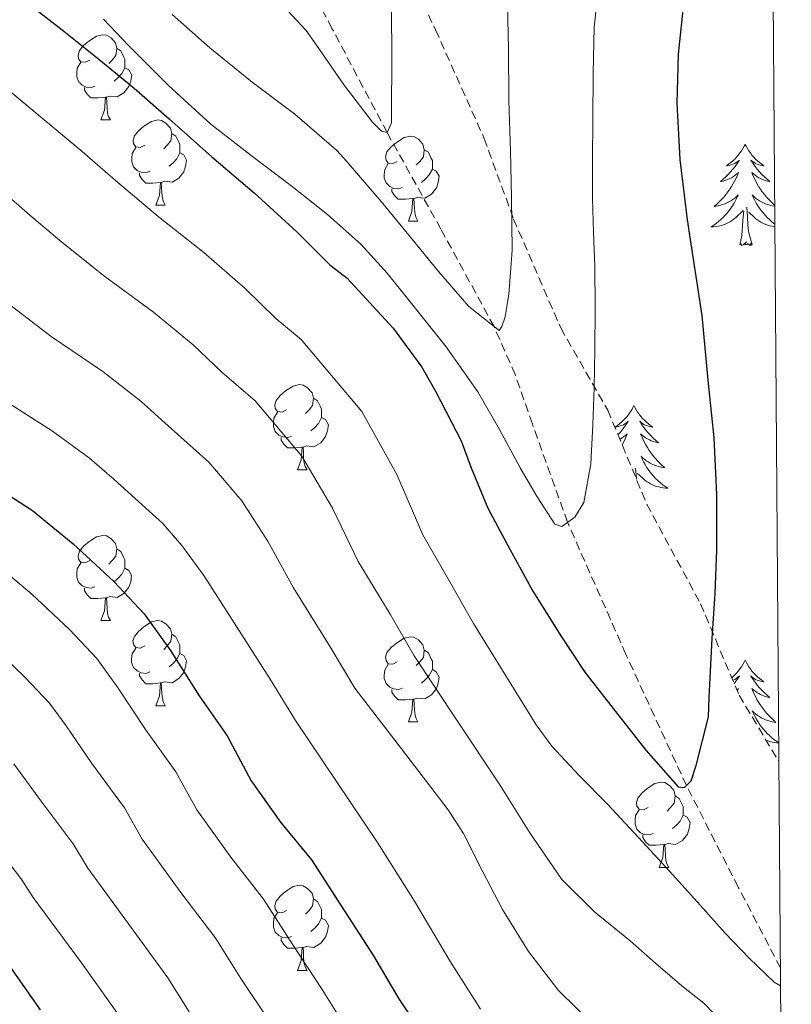
# Model space of a CAD drawing. Units: metres. Extents: x 548629 to 553106, y 4721269 to 4724272.
# Drawn here: x 552846 to 552937, y 4722368 to 4722485 of the extents above; entities that cross this region are included whole.
import ezdxf

# ---------------------------------------------------------------- set-up
doc = ezdxf.new("R2010")
doc.units = ezdxf.units.M
doc.header["$MEASUREMENT"] = 0
doc.linetypes.add('TRAZOSX2', pattern=[1.5, 1, -0.5])
for name, color, linetype, lineweight in [('Level 11', 142, 'TRAZOSX2', 13), ('Level 35', 92, 'TRAZOSX2', 0), ('Level 36', 19, 'Continuous', 40), ('Level 4', 36, 'Continuous', 30), ('Level 5', 36, 'Continuous', 0), ('Level 61', 19, 'Continuous', 0)]:
    doc.layers.add(name, color=color, linetype=linetype, lineweight=lineweight)

msp = doc.modelspace()

# ---------------------------------------------------------------- linework, layer by layer
at = {"layer": 'Level 11', "color": 142, "linetype": 'TRAZOSX2', "lineweight": 13}
msp.add_polyline3d([(552935.95, 4722372.79, 754.53), (552930.97, 4722382.32, 752.56), (552924.87, 4722394.28, 750.01), (552917.73, 4722409.74, 747.59), (552910.85, 4722425.3, 745.01), (552906.7, 4722436.91, 742.52), (552904.67, 4722442.72, 741.24), (552902.18, 4722448.37, 740.01), (552895.91, 4722459.86, 737.49), (552889.57, 4722471.25, 735.01), (552883.08, 4722483.5, 732.48), (552876.59, 4722495.76, 730.01), (552869.73, 4722508.9, 727.45), (552863.04, 4722522.39, 725.01), (552860.95, 4722527.12, 724.28), (552857.96, 4722535.72, 723.3), (552856.41, 4722542.33, 722.66), (552855.68, 4722547.32, 722.15), (552855.41, 4722554.78, 721.25), (552856.23, 4722562.1, 720.01), (552857.77, 4722570.06, 718.4), (552859.32, 4722578, 716.8)], dxfattribs=at)
at = {"layer": 'Level 35', "color": 92, "linetype": 'TRAZOSX2', "lineweight": 0}
msp.add_polyline3d([(552866.99, 4722594.81, 720.33), (552865.2, 4722576.37, 725.48), (552865.8, 4722562.88, 727.82), (552869.88, 4722545.46, 731.26), (552874.52, 4722530.32, 733.66), (552878.08, 4722518.2, 735.67), (552883.56, 4722505.91, 737.8), (552889.93, 4722494.6, 740.71), (552895.29, 4722483.33, 741.98), (552901.02, 4722470.53, 744.15), (552904.49, 4722461.03, 746.62), (552910.04, 4722448.2, 749.69), (552915.58, 4722438.53, 753.08), (552920.19, 4722427.44, 755.1), (552926.52, 4722415.7, 756.57), (552931.07, 4722404.93, 759.13), (552935.76, 4722397.12, 760.67)], dxfattribs=at)
at = {"layer": 'Level 36', "color": 92, "linetype": 'Continuous', "lineweight": 0}
for points in [[(552854.53, 4722479.77, 0.01), (552854, 4722479.51, 0.01), (552853.47, 4722479.56, 0.01), (552853.21, 4722479.93, 0.01), (552853.15, 4722480.36, 0.01), (552853.31, 4722480.88, 0.01), (552853.79, 4722481.47, 0.01), (552854.43, 4722482, 0.01), (552855.33, 4722482.59, 0.01), (552856.07, 4722482.75, 0.01), (552856.5, 4722482.69, 0.01), (552857.03, 4722482.38, 0.01), (552857.56, 4722481.79, 0.01), (552857.72, 4722481.15, 0.01), (552857.61, 4722480.3, 0.01), (552857.18, 4722479.77, 0.01), (552856.76, 4722479.35, 0.01)], [(552857.72, 4722481.15, 0.01), (552858.19, 4722480.84, 0.01), (552858.51, 4722480.2, 0.01), (552858.67, 4722479.88, 0.01), (552858.67, 4722479.3, 0.01), (552858.67, 4722478.87, 0.01), (552858.3, 4722478.18, 0.01), (552857.88, 4722477.7, 0.01), (552857.4, 4722477.28, 0.01)], [(552855.12, 4722476.69, 0.01), (552854.69, 4722476.53, 0.01), (552854.11, 4722476.59, 0.01), (552853.63, 4722476.8, 0.01), (552853.21, 4722477.23, 0.01), (552852.99, 4722477.81, 0.01), (552852.99, 4722478.23, 0.01), (552853.05, 4722478.82, 0.01), (552853.47, 4722479.51, 0.01)], [(552858.67, 4722478.87, 0.01), (552859.12, 4722478.62, 0.01), (552859.47, 4722478.01, 0.01), (552859.36, 4722477.28, 0.01), (552859.15, 4722476.64, 0.01), (552858.56, 4722475.9, 0.01), (552857.77, 4722475.42, 0.01), (552856.92, 4722475.53, 0.01), (552856.49, 4722475.4, 0.01)], [(552856.38, 4722475.4, 0.01), (552855.49, 4722475.31, 0.01), (552854.64, 4722475.31, 0.01), (552854.22, 4722475.74, 0.01), (552853.9, 4722476.22, 0.01), (552853.9, 4722476.53, 0.01)], [(552855.83, 4722472.71, 0.01), (552856.27, 4722473.87, 0.01), (552856.38, 4722475.4, 0.01), (552856.49, 4722475.4, 0.01), (552856.52, 4722474.81, 0.01), (552856.56, 4722474.13, 0.01), (552856.63, 4722473.51, 0.01), (552856.74, 4722473.11, 0.01), (552856.96, 4722472.71, 0.01)], [(552855.83, 4722472.71, 0.01), (552856.96, 4722472.71, 0.01)], [(552861.01, 4722469.74, 0.01), (552860.48, 4722469.47, 0.01), (552859.95, 4722469.53, 0.01), (552859.68, 4722469.9, 0.01), (552859.63, 4722470.32, 0.01), (552859.79, 4722470.84, 0.01), (552860.27, 4722471.44, 0.01), (552860.9, 4722471.97, 0.01), (552861.8, 4722472.55, 0.01), (552862.55, 4722472.71, 0.01), (552862.97, 4722472.66, 0.01), (552863.5, 4722472.34, 0.01), (552864.03, 4722471.76, 0.01), (552864.19, 4722471.12, 0.01), (552864.08, 4722470.27, 0.01), (552863.66, 4722469.74, 0.01), (552863.24, 4722469.31, 0.01)], [(552864.19, 4722471.12, 0.01), (552864.67, 4722470.8, 0.01), (552864.98, 4722470.16, 0.01), (552865.14, 4722469.84, 0.01), (552865.14, 4722469.26, 0.01), (552865.14, 4722468.84, 0.01), (552864.77, 4722468.15, 0.01), (552864.35, 4722467.67, 0.01), (552863.87, 4722467.25, 0.01)], [(552890.78, 4722467.83, 0.01), (552890.25, 4722467.57, 0.01), (552889.72, 4722467.62, 0.01), (552889.45, 4722467.99, 0.01), (552889.4, 4722468.42, 0.01), (552889.56, 4722468.94, 0.01), (552890.04, 4722469.53, 0.01), (552890.67, 4722470.06, 0.01), (552891.57, 4722470.65, 0.01), (552892.32, 4722470.81, 0.01), (552892.74, 4722470.75, 0.01), (552893.27, 4722470.44, 0.01), (552893.8, 4722469.85, 0.01), (552893.96, 4722469.21, 0.01), (552893.85, 4722468.36, 0.01), (552893.43, 4722467.83, 0.01), (552893.01, 4722467.41, 0.01)], [(552861.59, 4722466.66, 0.01), (552861.17, 4722466.5, 0.01), (552860.58, 4722466.56, 0.01), (552860.11, 4722466.77, 0.01), (552859.68, 4722467.19, 0.01), (552859.47, 4722467.78, 0.01), (552859.47, 4722468.2, 0.01), (552859.52, 4722468.78, 0.01), (552859.95, 4722469.47, 0.01)], [(552893.96, 4722469.21, 0.01), (552894.44, 4722468.9, 0.01), (552894.75, 4722468.26, 0.01), (552894.91, 4722467.94, 0.01), (552894.91, 4722467.36, 0.01), (552894.91, 4722466.93, 0.01), (552894.54, 4722466.24, 0.01), (552894.12, 4722465.76, 0.01), (552893.64, 4722465.34, 0.01)], [(552931.78, 4722469.84, 0.01), (552931.67, 4722469.62, 0.01), (552931.52, 4722469.34, 0.01), (552931.35, 4722469.08, 0.01), (552931.17, 4722468.82, 0.01), (552930.97, 4722468.57, 0.01), (552930.77, 4722468.33, 0.01), (552930.55, 4722468.11, 0.01), (552930.32, 4722467.89, 0.01), (552930.08, 4722467.69, 0.01), (552929.83, 4722467.5, 0.01), (552929.57, 4722467.32, 0.01), (552929.76, 4722467.34, 0.01), (552929.97, 4722467.38, 0.01), (552930.17, 4722467.44, 0.01), (552930.36, 4722467.5, 0.01), (552930.55, 4722467.59, 0.01), (552930.73, 4722467.69, 0.01), (552930.91, 4722467.8, 0.01), (552931.11, 4722467.99, 0.01), (552931.07, 4722467.93, 0.01), (552930.84, 4722467.58, 0.01), (552930.6, 4722467.24, 0.01), (552930.34, 4722466.92, 0.01), (552930.07, 4722466.6, 0.01), (552929.79, 4722466.3, 0.01), (552929.5, 4722466, 0.01), (552929.2, 4722465.72, 0.01), (552928.88, 4722465.45, 0.01), (552929.01, 4722465.47, 0.01), (552929.26, 4722465.53, 0.01), (552929.5, 4722465.6, 0.01), (552929.73, 4722465.69, 0.01), (552929.96, 4722465.8, 0.01), (552930.19, 4722465.91, 0.01), (552930.4, 4722466.04, 0.01), (552930.61, 4722466.19, 0.01), (552930.81, 4722466.35, 0.01), (552930.99, 4722466.52, 0.01), (552930.91, 4722466.29, 0.01), (552930.75, 4722465.93, 0.01), (552930.58, 4722465.58, 0.01), (552930.39, 4722465.23, 0.01), (552930.19, 4722464.89, 0.01), (552929.98, 4722464.56, 0.01), (552929.76, 4722464.24, 0.01), (552929.52, 4722463.93, 0.01), (552929.26, 4722463.62, 0.01), (552929, 4722463.33, 0.01), (552928.73, 4722463.05, 0.01), (552928.44, 4722462.78, 0.01), (552928.14, 4722462.52, 0.01), (552928.34, 4722462.55, 0.01), (552928.6, 4722462.6, 0.01), (552928.87, 4722462.66, 0.01), (552929.13, 4722462.74, 0.01), (552929.38, 4722462.83, 0.01), (552929.63, 4722462.94, 0.01), (552929.87, 4722463.06, 0.01), (552930.1, 4722463.2, 0.01), (552930.33, 4722463.35, 0.01), (552930.55, 4722463.51, 0.01), (552930.75, 4722463.69, 0.01), (552930.95, 4722463.88, 0.01), (552930.81, 4722463.55, 0.01)], [(552931.78, 4722469.84, 0.01), (552931.89, 4722469.62, 0.01), (552932.05, 4722469.34, 0.01), (552932.22, 4722469.08, 0.01), (552932.4, 4722468.82, 0.01), (552932.59, 4722468.57, 0.01), (552932.8, 4722468.33, 0.01), (552933.02, 4722468.11, 0.01), (552933.25, 4722467.89, 0.01), (552933.49, 4722467.69, 0.01), (552933.74, 4722467.5, 0.01), (552934, 4722467.32, 0.01), (552933.8, 4722467.34, 0.01), (552933.6, 4722467.38, 0.01), (552933.4, 4722467.44, 0.01), (552933.2, 4722467.5, 0.01), (552933.02, 4722467.59, 0.01), (552932.83, 4722467.69, 0.01), (552932.66, 4722467.8, 0.01), (552932.46, 4722467.99, 0.01), (552932.5, 4722467.93, 0.01), (552932.73, 4722467.58, 0.01), (552932.97, 4722467.24, 0.01), (552933.22, 4722466.92, 0.01), (552933.49, 4722466.6, 0.01), (552933.77, 4722466.3, 0.01), (552934.06, 4722466, 0.01), (552934.37, 4722465.72, 0.01), (552934.68, 4722465.45, 0.01), (552934.56, 4722465.47, 0.01), (552934.31, 4722465.53, 0.01), (552934.07, 4722465.6, 0.01), (552933.83, 4722465.69, 0.01), (552933.6, 4722465.8, 0.01), (552933.38, 4722465.91, 0.01), (552933.16, 4722466.04, 0.01), (552932.96, 4722466.19, 0.01), (552932.76, 4722466.35, 0.01), (552932.57, 4722466.52, 0.01), (552932.66, 4722466.29, 0.01), (552932.82, 4722465.93, 0.01), (552932.99, 4722465.58, 0.01), (552933.17, 4722465.23, 0.01), (552933.37, 4722464.89, 0.01), (552933.58, 4722464.56, 0.01), (552933.81, 4722464.24, 0.01), (552934.05, 4722463.93, 0.01), (552934.3, 4722463.62, 0.01), (552934.56, 4722463.33, 0.01), (552934.84, 4722463.05, 0.01), (552935.13, 4722462.78, 0.01), (552935.26, 4722462.66, 0.01)], [(552865.14, 4722468.84, 0.01), (552865.6, 4722468.59, 0.01), (552865.94, 4722467.97, 0.01), (552865.83, 4722467.25, 0.01), (552865.62, 4722466.61, 0.01), (552865.04, 4722465.87, 0.01), (552864.24, 4722465.39, 0.01), (552863.39, 4722465.49, 0.01), (552862.96, 4722465.36, 0.01)], [(552891.36, 4722464.75, 0.01), (552890.94, 4722464.59, 0.01), (552890.35, 4722464.65, 0.01), (552889.88, 4722464.86, 0.01), (552889.45, 4722465.29, 0.01), (552889.24, 4722465.87, 0.01), (552889.24, 4722466.29, 0.01), (552889.29, 4722466.88, 0.01), (552889.72, 4722467.57, 0.01)], [(552894.91, 4722466.93, 0.01), (552895.37, 4722466.68, 0.01), (552895.71, 4722466.07, 0.01), (552895.6, 4722465.34, 0.01), (552895.39, 4722464.7, 0.01), (552894.81, 4722463.96, 0.01), (552894.01, 4722463.48, 0.01), (552893.16, 4722463.59, 0.01), (552892.73, 4722463.46, 0.01)], [(552862.85, 4722465.36, 0.01), (552861.96, 4722465.28, 0.01), (552861.12, 4722465.28, 0.01), (552860.69, 4722465.71, 0.01), (552860.37, 4722466.18, 0.01), (552860.37, 4722466.5, 0.01)], [(552862.31, 4722462.68, 0.01), (552862.74, 4722463.84, 0.01), (552862.85, 4722465.36, 0.01), (552862.96, 4722465.36, 0.01), (552863, 4722464.78, 0.01), (552863.03, 4722464.09, 0.01), (552863.1, 4722463.48, 0.01), (552863.22, 4722463.08, 0.01), (552863.43, 4722462.68, 0.01)], [(552892.62, 4722463.46, 0.01), (552891.73, 4722463.37, 0.01), (552890.89, 4722463.37, 0.01), (552890.46, 4722463.8, 0.01), (552890.14, 4722464.28, 0.01), (552890.14, 4722464.59, 0.01)], [(552892.08, 4722460.77, 0.01), (552892.51, 4722461.93, 0.01), (552892.62, 4722463.46, 0.01), (552892.73, 4722463.46, 0.01), (552892.77, 4722462.87, 0.01), (552892.8, 4722462.19, 0.01), (552892.87, 4722461.57, 0.01), (552892.99, 4722461.17, 0.01), (552893.2, 4722460.77, 0.01)], [(552930.8063, 4722463.5458, 0.01), (552930.6462, 4722463.2258, 0.01), (552930.4762, 4722462.9159, 0.01), (552930.2961, 4722462.6059, 0.01), (552930.0961, 4722462.3059, 0.01), (552929.886, 4722462.0259, 0.01), (552929.666, 4722461.746, 0.01), (552929.4259, 4722461.476, 0.01), (552929.1859, 4722461.216, 0.01), (552928.9258, 4722460.9761, 0.01), (552928.6558, 4722460.7361, 0.01), (552928.3757, 4722460.5162, 0.01), (552928.0856, 4722460.3062, 0.01), (552927.7956, 4722460.1163, 0.01), (552928.0656, 4722460.1262, 0.01), (552928.3257, 4722460.1562, 0.01), (552928.5857, 4722460.1961, 0.01), (552928.8457, 4722460.2461, 0.01), (552929.1058, 4722460.316, 0.01), (552929.3558, 4722460.406, 0.01), (552929.5959, 4722460.5159, 0.01), (552929.8359, 4722460.6259, 0.01), (552930.0659, 4722460.7558, 0.01), (552930.286, 4722460.9058, 0.01), (552930.496, 4722461.0558, 0.01), (552930.7061, 4722461.2357, 0.01), (552931.5562, 4722462.0256, 0.01)], [(552935.26, 4722462.54, 0.01), (552935.23, 4722462.55, 0.01), (552934.96, 4722462.59, 0.01), (552934.7, 4722462.66, 0.01), (552934.44, 4722462.74, 0.01), (552934.18, 4722462.83, 0.01), (552933.94, 4722462.94, 0.01), (552933.7, 4722463.06, 0.01), (552933.46, 4722463.2, 0.01), (552933.24, 4722463.35, 0.01), (552933.02, 4722463.51, 0.01), (552932.81, 4722463.69, 0.01), (552932.62, 4722463.88, 0.01), (552932.76, 4722463.55, 0.01), (552932.92, 4722463.23, 0.01), (552933.08, 4722462.92, 0.01), (552933.27, 4722462.61, 0.01), (552933.46, 4722462.31, 0.01), (552933.67, 4722462.03, 0.01), (552933.9, 4722461.75, 0.01), (552934.13, 4722461.48, 0.01), (552934.38, 4722461.22, 0.01), (552934.64, 4722460.98, 0.01), (552934.9, 4722460.74, 0.01), (552935.18, 4722460.52, 0.01), (552935.28, 4722460.45, 0.01)], [(552862.31, 4722462.68, 0.01), (552863.43, 4722462.68, 0.01)], [(552932.63, 4722457.98, 0.01), (552932.2, 4722459.42, 0.01), (552932.11, 4722460.33, 0.01), (552932.07, 4722461.28, 0.01), (552931.97, 4722462.44, 0.01)], [(552931.16, 4722457.98, 0.01), (552931.41, 4722459.1, 0.01), (552931.52, 4722460.84, 0.01), (552931.57, 4722461.28, 0.01), (552931.63, 4722462, 0.01)], [(552935.28, 4722460.15, 0.01), (552935.24, 4722460.15, 0.01), (552934.97, 4722460.2, 0.01), (552934.71, 4722460.25, 0.01), (552934.46, 4722460.32, 0.01), (552934.21, 4722460.41, 0.01), (552933.96, 4722460.52, 0.01), (552933.73, 4722460.63, 0.01), (552933.5, 4722460.76, 0.01), (552933.28, 4722460.91, 0.01), (552933.06, 4722461.06, 0.01), (552932.86, 4722461.24, 0.01), (552932.2, 4722461.86, 0.01)], [(552892.08, 4722460.77, 0.01), (552893.2, 4722460.77, 0.01)], [(552932.63, 4722457.98, 0.01), (552932.46, 4722457.92, 0.01), (552932.44, 4722458.16, 0.01), (552932.25, 4722457.93, 0.01), (552932.13, 4722458.14, 0.01), (552932.01, 4722458.03, 0.01), (552931.74, 4722457.98, 0.01), (552931.94, 4722458.37, 0.01), (552931.55, 4722457.99, 0.01), (552931.36, 4722457.93, 0.01), (552931.32, 4722458.1, 0.01), (552931.16, 4722457.98, 0.01)], [(552877.72, 4722438.55, 0.01), (552877.19, 4722438.28, 0.01), (552876.66, 4722438.34, 0.01), (552876.39, 4722438.71, 0.01), (552876.34, 4722439.13, 0.01), (552876.5, 4722439.65, 0.01), (552876.98, 4722440.25, 0.01), (552877.61, 4722440.78, 0.01), (552878.51, 4722441.36, 0.01), (552879.26, 4722441.52, 0.01), (552879.68, 4722441.47, 0.01), (552880.21, 4722441.15, 0.01), (552880.74, 4722440.57, 0.01), (552880.9, 4722439.93, 0.01), (552880.79, 4722439.08, 0.01), (552880.37, 4722438.55, 0.01), (552879.95, 4722438.12, 0.01)], [(552880.9, 4722439.93, 0.01), (552881.38, 4722439.61, 0.01), (552881.69, 4722438.97, 0.01), (552881.85, 4722438.65, 0.01), (552881.85, 4722438.07, 0.01), (552881.85, 4722437.65, 0.01), (552881.48, 4722436.96, 0.01), (552881.06, 4722436.48, 0.01), (552880.58, 4722436.06, 0.01)], [(552918.67, 4722439.05, 0.01), (552918.56, 4722438.83, 0.01), (552918.41, 4722438.56, 0.01), (552918.24, 4722438.29, 0.01), (552918.06, 4722438.03, 0.01), (552917.86, 4722437.78, 0.01), (552917.66, 4722437.55, 0.01), (552917.44, 4722437.32, 0.01), (552917.21, 4722437.1, 0.01), (552916.97, 4722436.9, 0.01), (552916.72, 4722436.71, 0.01), (552916.46, 4722436.53, 0.01), (552916.66, 4722436.56, 0.01), (552916.86, 4722436.59, 0.01), (552917.06, 4722436.65, 0.01), (552917.25, 4722436.72, 0.01), (552917.44, 4722436.8, 0.01), (552917.62, 4722436.9, 0.01), (552917.8, 4722437.01, 0.01), (552918, 4722437.2, 0.01), (552917.96, 4722437.14, 0.01), (552917.73, 4722436.79, 0.01), (552917.49, 4722436.46, 0.01), (552917.23, 4722436.13, 0.01), (552916.96, 4722435.82, 0.01), (552916.79, 4722435.62, 0.01)], [(552918.67, 4722439.05, 0.01), (552918.78, 4722438.83, 0.01), (552918.94, 4722438.56, 0.01), (552919.11, 4722438.29, 0.01), (552919.29, 4722438.03, 0.01), (552919.48, 4722437.78, 0.01), (552919.69, 4722437.55, 0.01), (552919.91, 4722437.32, 0.01), (552920.14, 4722437.1, 0.01), (552920.38, 4722436.9, 0.01), (552920.63, 4722436.71, 0.01), (552920.89, 4722436.53, 0.01), (552920.69, 4722436.56, 0.01), (552920.49, 4722436.59, 0.01), (552920.29, 4722436.65, 0.01), (552920.1, 4722436.72, 0.01), (552919.91, 4722436.8, 0.01), (552919.72, 4722436.9, 0.01), (552919.55, 4722437.01, 0.01), (552919.35, 4722437.2, 0.01), (552919.39, 4722437.14, 0.01), (552919.62, 4722436.79, 0.01), (552919.86, 4722436.46, 0.01), (552920.12, 4722436.13, 0.01), (552920.38, 4722435.82, 0.01), (552920.66, 4722435.51, 0.01), (552920.96, 4722435.22, 0.01), (552921.26, 4722434.93, 0.01), (552921.57, 4722434.66, 0.01), (552921.45, 4722434.69, 0.01), (552921.2, 4722434.74, 0.01), (552920.96, 4722434.82, 0.01), (552920.72, 4722434.9, 0.01), (552920.49, 4722435.01, 0.01), (552920.27, 4722435.13, 0.01), (552920.05, 4722435.26, 0.01), (552919.85, 4722435.4, 0.01), (552919.65, 4722435.56, 0.01), (552919.46, 4722435.73, 0.01), (552919.55, 4722435.51, 0.01), (552919.71, 4722435.15, 0.01), (552919.88, 4722434.79, 0.01), (552920.06, 4722434.44, 0.01), (552920.26, 4722434.1, 0.01), (552920.48, 4722433.77, 0.01), (552920.7, 4722433.45, 0.01), (552920.94, 4722433.14, 0.01), (552921.19, 4722432.84, 0.01), (552921.46, 4722432.54, 0.01), (552921.73, 4722432.26, 0.01), (552922.02, 4722431.99, 0.01), (552922.32, 4722431.74, 0.01), (552922.12, 4722431.76, 0.01), (552921.85, 4722431.81, 0.01), (552921.59, 4722431.87, 0.01), (552921.33, 4722431.95, 0.01), (552921.08, 4722432.04, 0.01), (552920.83, 4722432.15, 0.01), (552920.59, 4722432.28, 0.01), (552920.35, 4722432.41, 0.01), (552920.13, 4722432.56, 0.01), (552919.91, 4722432.73, 0.01), (552919.7, 4722432.9, 0.01), (552919.51, 4722433.09, 0.01), (552919.65, 4722432.76, 0.01)], [(552878.3, 4722435.47, 0.01), (552877.88, 4722435.31, 0.01), (552877.29, 4722435.37, 0.01), (552876.82, 4722435.58, 0.01), (552876.39, 4722436, 0.01), (552876.18, 4722436.59, 0.01), (552876.18, 4722437.01, 0.01), (552876.23, 4722437.59, 0.01), (552876.66, 4722438.28, 0.01)], [(552881.85, 4722437.65, 0.01), (552882.31, 4722437.4, 0.01), (552882.65, 4722436.78, 0.01), (552882.54, 4722436.06, 0.01), (552882.33, 4722435.42, 0.01), (552881.75, 4722434.68, 0.01), (552880.95, 4722434.2, 0.01), (552880.1, 4722434.3, 0.01), (552879.67, 4722434.17, 0.01)], [(552917.01, 4722435.09, 0.01), (552917.08, 4722435.13, 0.01), (552917.29, 4722435.26, 0.01), (552917.5, 4722435.4, 0.01), (552917.7, 4722435.56, 0.01), (552917.88, 4722435.73, 0.01), (552917.8, 4722435.51, 0.01), (552917.64, 4722435.15, 0.01), (552917.47, 4722434.79, 0.01), (552917.28, 4722434.44, 0.01)], [(552879.56, 4722434.17, 0.01), (552878.67, 4722434.09, 0.01), (552877.83, 4722434.09, 0.01), (552877.4, 4722434.52, 0.01), (552877.08, 4722434.99, 0.01), (552877.08, 4722435.31, 0.01)], [(552879.02, 4722431.49, 0.01), (552879.45, 4722432.65, 0.01), (552879.56, 4722434.17, 0.01), (552879.67, 4722434.17, 0.01), (552879.71, 4722433.59, 0.01), (552879.74, 4722432.9, 0.01), (552879.81, 4722432.29, 0.01), (552879.93, 4722431.89, 0.01), (552880.14, 4722431.49, 0.01)], [(552919.6521, 4722432.7566, 0.01), (552919.8121, 4722432.4365, 0.01), (552919.9821, 4722432.1265, 0.01), (552920.1621, 4722431.8164, 0.01), (552920.3621, 4722431.5264, 0.01), (552920.5621, 4722431.2363, 0.01), (552920.7921, 4722430.9563, 0.01), (552921.0221, 4722430.6862, 0.01), (552921.2721, 4722430.4362, 0.01), (552921.5321, 4722430.1861, 0.01), (552921.8021, 4722429.956, 0.01), (552922.0821, 4722429.726, 0.01), (552922.3622, 4722429.5159, 0.01), (552922.6522, 4722429.3258, 0.01), (552922.3921, 4722429.3359, 0.01), (552922.1321, 4722429.3659, 0.01), (552921.8621, 4722429.406, 0.01), (552921.6021, 4722429.4661, 0.01), (552921.352, 4722429.5361, 0.01), (552921.102, 4722429.6162, 0.01), (552920.862, 4722429.7262, 0.01), (552920.622, 4722429.8363, 0.01), (552920.392, 4722429.9763, 0.01), (552920.1719, 4722430.1164, 0.01), (552919.9519, 4722430.2764, 0.01), (552919.7519, 4722430.4465, 0.01), (552919.0919, 4722431.0666, 0.01)], [(552879.02, 4722431.49, 0.01), (552880.14, 4722431.49, 0.01)], [(552918.96, 4722430.39, 0.01), (552918.96, 4722430.49, 0.01), (552918.86, 4722431.66, 0.01)], [(552854.53, 4722420.78, 0.01), (552854, 4722420.52, 0.01), (552853.47, 4722420.57, 0.01), (552853.2, 4722420.94, 0.01), (552853.15, 4722421.36, 0.01), (552853.31, 4722421.88, 0.01), (552853.79, 4722422.48, 0.01), (552854.42, 4722423.01, 0.01), (552855.32, 4722423.6, 0.01), (552856.07, 4722423.76, 0.01), (552856.5, 4722423.7, 0.01), (552857.02, 4722423.38, 0.01), (552857.56, 4722422.8, 0.01), (552857.72, 4722422.16, 0.01), (552857.6, 4722421.31, 0.01), (552857.18, 4722420.78, 0.01), (552856.76, 4722420.36, 0.01)], [(552857.72, 4722422.16, 0.01), (552858.19, 4722421.84, 0.01), (552858.5, 4722421.2, 0.01), (552858.66, 4722420.88, 0.01), (552858.66, 4722420.3, 0.01), (552858.66, 4722419.88, 0.01), (552858.3, 4722419.19, 0.01), (552857.88, 4722418.71, 0.01), (552857.4, 4722418.29, 0.01)], [(552855.12, 4722417.7, 0.01), (552854.69, 4722417.54, 0.01), (552854.1, 4722417.6, 0.01), (552853.63, 4722417.81, 0.01), (552853.2, 4722418.24, 0.01), (552852.99, 4722418.82, 0.01), (552852.99, 4722419.24, 0.01), (552853.04, 4722419.82, 0.01), (552853.47, 4722420.52, 0.01)], [(552858.66, 4722419.88, 0.01), (552859.12, 4722419.63, 0.01), (552859.46, 4722419.02, 0.01), (552859.36, 4722418.29, 0.01), (552859.14, 4722417.65, 0.01), (552858.56, 4722416.91, 0.01), (552857.76, 4722416.43, 0.01), (552856.92, 4722416.54, 0.01), (552856.48, 4722416.4, 0.01)], [(552856.38, 4722416.4, 0.01), (552855.48, 4722416.32, 0.01), (552854.64, 4722416.32, 0.01), (552854.22, 4722416.75, 0.01), (552853.9, 4722417.22, 0.01), (552853.9, 4722417.54, 0.01)], [(552855.83, 4722413.72, 0.01), (552856.26, 4722414.88, 0.01), (552856.38, 4722416.4, 0.01), (552856.48, 4722416.4, 0.01), (552856.52, 4722415.82, 0.01), (552856.56, 4722415.14, 0.01), (552856.62, 4722414.52, 0.01), (552856.74, 4722414.12, 0.01), (552856.96, 4722413.72, 0.01)], [(552855.83, 4722413.72, 0.01), (552856.96, 4722413.72, 0.01)], [(552861, 4722410.74, 0.01), (552860.48, 4722410.48, 0.01), (552859.94, 4722410.54, 0.01), (552859.68, 4722410.9, 0.01), (552859.62, 4722411.33, 0.01), (552859.78, 4722411.85, 0.01), (552860.26, 4722412.44, 0.01), (552860.9, 4722412.98, 0.01), (552861.8, 4722413.56, 0.01), (552862.54, 4722413.72, 0.01), (552862.97, 4722413.66, 0.01), (552863.5, 4722413.35, 0.01), (552864.03, 4722412.76, 0.01), (552864.19, 4722412.12, 0.01), (552864.08, 4722411.28, 0.01), (552863.66, 4722410.74, 0.01), (552863.24, 4722410.32, 0.01)], [(552864.19, 4722412.12, 0.01), (552864.66, 4722411.81, 0.01), (552864.98, 4722411.17, 0.01), (552865.14, 4722410.85, 0.01), (552865.14, 4722410.27, 0.01), (552865.14, 4722409.84, 0.01), (552864.77, 4722409.16, 0.01), (552864.35, 4722408.68, 0.01), (552863.87, 4722408.26, 0.01)], [(552890.78, 4722408.84, 0.01), (552890.25, 4722408.57, 0.01), (552889.72, 4722408.63, 0.01), (552889.45, 4722409, 0.01), (552889.4, 4722409.42, 0.01), (552889.56, 4722409.94, 0.01), (552890.04, 4722410.54, 0.01), (552890.67, 4722411.07, 0.01), (552891.57, 4722411.65, 0.01), (552892.32, 4722411.81, 0.01), (552892.74, 4722411.76, 0.01), (552893.27, 4722411.44, 0.01), (552893.8, 4722410.86, 0.01), (552893.96, 4722410.22, 0.01), (552893.85, 4722409.37, 0.01), (552893.43, 4722408.84, 0.01), (552893.01, 4722408.41, 0.01)], [(552861.59, 4722407.66, 0.01), (552861.16, 4722407.5, 0.01), (552860.58, 4722407.56, 0.01), (552860.1, 4722407.78, 0.01), (552859.68, 4722408.2, 0.01), (552859.46, 4722408.78, 0.01), (552859.46, 4722409.2, 0.01), (552859.52, 4722409.79, 0.01), (552859.94, 4722410.48, 0.01)], [(552893.96, 4722410.22, 0.01), (552894.44, 4722409.9, 0.01), (552894.75, 4722409.26, 0.01), (552894.91, 4722408.94, 0.01), (552894.91, 4722408.36, 0.01), (552894.91, 4722407.94, 0.01), (552894.54, 4722407.25, 0.01), (552894.12, 4722406.77, 0.01), (552893.64, 4722406.35, 0.01)], [(552865.14, 4722409.84, 0.01), (552865.6, 4722409.6, 0.01), (552865.94, 4722408.98, 0.01), (552865.83, 4722408.26, 0.01), (552865.62, 4722407.62, 0.01), (552865.04, 4722406.88, 0.01), (552864.24, 4722406.4, 0.01), (552863.39, 4722406.5, 0.01), (552862.96, 4722406.37, 0.01)], [(552931.78, 4722409.04, 0.01), (552931.67, 4722408.82, 0.01), (552931.52, 4722408.54, 0.01), (552931.35, 4722408.28, 0.01), (552931.17, 4722408.02, 0.01), (552930.97, 4722407.77, 0.01), (552930.76, 4722407.53, 0.01), (552930.55, 4722407.31, 0.01), (552930.32, 4722407.09, 0.01), (552930.2, 4722406.99, 0.01)], [(552931.78, 4722409.04, 0.01), (552931.89, 4722408.82, 0.01), (552932.05, 4722408.54, 0.01), (552932.22, 4722408.28, 0.01), (552932.4, 4722408.02, 0.01), (552932.59, 4722407.77, 0.01), (552932.8, 4722407.53, 0.01), (552933.02, 4722407.31, 0.01), (552933.25, 4722407.09, 0.01), (552933.49, 4722406.89, 0.01), (552933.74, 4722406.7, 0.01), (552934, 4722406.52, 0.01), (552933.8, 4722406.54, 0.01), (552933.6, 4722406.58, 0.01), (552933.4, 4722406.64, 0.01), (552933.2, 4722406.7, 0.01), (552933.01, 4722406.79, 0.01), (552932.83, 4722406.89, 0.01), (552932.66, 4722407, 0.01), (552932.45, 4722407.19, 0.01), (552932.5, 4722407.13, 0.01), (552932.72, 4722406.78, 0.01), (552932.97, 4722406.45, 0.01), (552933.22, 4722406.12, 0.01), (552933.49, 4722405.8, 0.01), (552933.77, 4722405.5, 0.01), (552934.06, 4722405.2, 0.01), (552934.37, 4722404.92, 0.01), (552934.68, 4722404.65, 0.01), (552934.56, 4722404.67, 0.01), (552934.31, 4722404.73, 0.01), (552934.07, 4722404.8, 0.01), (552933.83, 4722404.89, 0.01), (552933.6, 4722405, 0.01), (552933.38, 4722405.11, 0.01), (552933.16, 4722405.24, 0.01), (552932.96, 4722405.39, 0.01), (552932.76, 4722405.55, 0.01), (552932.57, 4722405.72, 0.01)], [(552891.36, 4722405.76, 0.01), (552890.94, 4722405.6, 0.01), (552890.35, 4722405.66, 0.01), (552889.88, 4722405.87, 0.01), (552889.45, 4722406.29, 0.01), (552889.24, 4722406.88, 0.01), (552889.24, 4722407.3, 0.01), (552889.29, 4722407.88, 0.01), (552889.72, 4722408.57, 0.01)], [(552894.91, 4722407.94, 0.01), (552895.37, 4722407.69, 0.01), (552895.71, 4722407.07, 0.01), (552895.6, 4722406.35, 0.01), (552895.39, 4722405.71, 0.01), (552894.81, 4722404.97, 0.01), (552894.01, 4722404.49, 0.01), (552893.16, 4722404.59, 0.01), (552892.73, 4722404.46, 0.01)], [(552862.85, 4722406.37, 0.01), (552861.96, 4722406.28, 0.01), (552861.12, 4722406.28, 0.01), (552860.69, 4722406.72, 0.01), (552860.37, 4722407.19, 0.01), (552860.37, 4722407.5, 0.01)], [(552930.32, 4722406.69, 0.01), (552930.36, 4722406.7, 0.01), (552930.55, 4722406.79, 0.01), (552930.73, 4722406.89, 0.01), (552930.9, 4722407, 0.01), (552931.11, 4722407.19, 0.01), (552931.07, 4722407.13, 0.01), (552930.84, 4722406.78, 0.01), (552930.6, 4722406.45, 0.01), (552930.49, 4722406.31, 0.01)], [(552862.3, 4722403.68, 0.01), (552862.74, 4722404.84, 0.01), (552862.85, 4722406.37, 0.01), (552862.96, 4722406.37, 0.01), (552863, 4722405.78, 0.01), (552863.03, 4722405.1, 0.01), (552863.1, 4722404.48, 0.01), (552863.22, 4722404.08, 0.01), (552863.43, 4722403.68, 0.01)], [(552892.62, 4722404.46, 0.01), (552891.73, 4722404.38, 0.01), (552890.89, 4722404.38, 0.01), (552890.46, 4722404.81, 0.01), (552890.14, 4722405.28, 0.01), (552890.14, 4722405.6, 0.01)], [(552930.81, 4722405.55, 0.01), (552930.99, 4722405.72, 0.01), (552930.9, 4722405.5, 0.01), (552930.87, 4722405.41, 0.01)], [(552932.5713, 4722405.7229, 0.01), (552932.6613, 4722405.5028, 0.01), (552932.8213, 4722405.1328, 0.01), (552932.9913, 4722404.7827, 0.01), (552933.1712, 4722404.4327, 0.01), (552933.3712, 4722404.0926, 0.01), (552933.5812, 4722403.7626, 0.01), (552933.8112, 4722403.4425, 0.01), (552934.0512, 4722403.1325, 0.01), (552934.3012, 4722402.8224, 0.01), (552934.5612, 4722402.5323, 0.01), (552934.8413, 4722402.2523, 0.01), (552935.1313, 4722401.9822, 0.01), (552935.4213, 4722401.7221, 0.01), (552935.2313, 4722401.7522, 0.01), (552934.9612, 4722401.8022, 0.01), (552934.7012, 4722401.8623, 0.01), (552934.4412, 4722401.9423, 0.01), (552934.1812, 4722402.0324, 0.01), (552933.9411, 4722402.1424, 0.01), (552933.6911, 4722402.2625, 0.01), (552933.4611, 4722402.4025, 0.01), (552933.2411, 4722402.5526, 0.01), (552933.0211, 4722402.7226, 0.01), (552932.8111, 4722402.8927, 0.01), (552932.6211, 4722403.0827, 0.01), (552932.761, 4722402.7527, 0.01), (552932.911, 4722402.4326, 0.01), (552933.081, 4722402.1226, 0.01), (552933.271, 4722401.8126, 0.01), (552933.461, 4722401.5225, 0.01), (552933.671, 4722401.2324, 0.01), (552933.901, 4722400.9524, 0.01), (552934.131, 4722400.6823, 0.01), (552934.381, 4722400.4223, 0.01), (552934.641, 4722400.1822, 0.01), (552934.9011, 4722399.9422, 0.01), (552935.1811, 4722399.7221, 0.01), (552935.4711, 4722399.512, 0.01), (552935.7411, 4722399.332, 0.01)], [(552892.08, 4722401.78, 0.01), (552892.51, 4722402.94, 0.01), (552892.62, 4722404.46, 0.01), (552892.73, 4722404.46, 0.01), (552892.77, 4722403.88, 0.01), (552892.8, 4722403.19, 0.01), (552892.87, 4722402.58, 0.01), (552892.99, 4722402.18, 0.01), (552893.2, 4722401.78, 0.01)], [(552862.3, 4722403.68, 0.01), (552863.43, 4722403.68, 0.01)], [(552892.08, 4722401.78, 0.01), (552893.2, 4722401.78, 0.01)], [(552935.74, 4722399.32, 0.01), (552935.5, 4722399.33, 0.01), (552935.23, 4722399.36, 0.01), (552934.97, 4722399.4, 0.01), (552934.71, 4722399.45, 0.01), (552934.46, 4722399.53, 0.01), (552934.28, 4722399.59, 0.01)], [(552920.36, 4722391.7, 0.01), (552919.82, 4722391.43, 0.01), (552919.3, 4722391.48, 0.01), (552919.03, 4722391.86, 0.01), (552918.98, 4722392.28, 0.01), (552919.14, 4722392.8, 0.01), (552919.62, 4722393.4, 0.01), (552920.25, 4722393.92, 0.01), (552921.15, 4722394.51, 0.01), (552921.9, 4722394.67, 0.01), (552922.32, 4722394.62, 0.01), (552922.85, 4722394.3, 0.01), (552923.38, 4722393.72, 0.01), (552923.54, 4722393.08, 0.01), (552923.43, 4722392.22, 0.01), (552923, 4722391.7, 0.01), (552922.58, 4722391.27, 0.01)], [(552923.54, 4722393.08, 0.01), (552924.02, 4722392.76, 0.01), (552924.33, 4722392.12, 0.01), (552924.49, 4722391.8, 0.01), (552924.49, 4722391.22, 0.01), (552924.49, 4722390.8, 0.01), (552924.12, 4722390.1, 0.01), (552923.7, 4722389.62, 0.01), (552923.22, 4722389.2, 0.01)], [(552920.94, 4722388.62, 0.01), (552920.52, 4722388.46, 0.01), (552919.93, 4722388.52, 0.01), (552919.46, 4722388.72, 0.01), (552919.03, 4722389.15, 0.01), (552918.82, 4722389.74, 0.01), (552918.82, 4722390.16, 0.01), (552918.87, 4722390.74, 0.01), (552919.3, 4722391.43, 0.01)], [(552924.49, 4722390.8, 0.01), (552924.94, 4722390.54, 0.01), (552925.29, 4722389.93, 0.01), (552925.18, 4722389.2, 0.01), (552924.97, 4722388.56, 0.01), (552924.38, 4722387.82, 0.01), (552923.59, 4722387.34, 0.01), (552922.74, 4722387.45, 0.01), (552922.31, 4722387.32, 0.01)], [(552922.2, 4722387.32, 0.01), (552921.31, 4722387.24, 0.01), (552920.46, 4722387.24, 0.01), (552920.04, 4722387.66, 0.01), (552919.72, 4722388.14, 0.01), (552919.72, 4722388.46, 0.01)], [(552921.66, 4722384.64, 0.01), (552922.09, 4722385.8, 0.01), (552922.2, 4722387.32, 0.01), (552922.31, 4722387.32, 0.01), (552922.34, 4722386.74, 0.01), (552922.38, 4722386.05, 0.01), (552922.45, 4722385.44, 0.01), (552922.56, 4722385.04, 0.01), (552922.78, 4722384.64, 0.01)], [(552921.66, 4722384.64, 0.01), (552922.78, 4722384.64, 0.01)], [(552877.72, 4722379.56, 0.01), (552877.19, 4722379.29, 0.01), (552876.66, 4722379.35, 0.01), (552876.39, 4722379.72, 0.01), (552876.34, 4722380.14, 0.01), (552876.5, 4722380.66, 0.01), (552876.98, 4722381.26, 0.01), (552877.61, 4722381.79, 0.01), (552878.51, 4722382.37, 0.01), (552879.26, 4722382.53, 0.01), (552879.68, 4722382.48, 0.01), (552880.21, 4722382.16, 0.01), (552880.74, 4722381.58, 0.01), (552880.9, 4722380.94, 0.01), (552880.79, 4722380.09, 0.01), (552880.37, 4722379.56, 0.01), (552879.95, 4722379.13, 0.01)], [(552880.9, 4722380.94, 0.01), (552881.38, 4722380.62, 0.01), (552881.69, 4722379.98, 0.01), (552881.85, 4722379.66, 0.01), (552881.85, 4722379.08, 0.01), (552881.85, 4722378.66, 0.01), (552881.48, 4722377.97, 0.01), (552881.06, 4722377.49, 0.01), (552880.58, 4722377.07, 0.01)], [(552878.3, 4722376.48, 0.01), (552877.88, 4722376.32, 0.01), (552877.29, 4722376.38, 0.01), (552876.82, 4722376.59, 0.01), (552876.39, 4722377.01, 0.01), (552876.18, 4722377.6, 0.01), (552876.18, 4722378.02, 0.01), (552876.23, 4722378.6, 0.01), (552876.66, 4722379.29, 0.01)], [(552881.85, 4722378.66, 0.01), (552882.31, 4722378.41, 0.01), (552882.65, 4722377.79, 0.01), (552882.54, 4722377.07, 0.01), (552882.33, 4722376.43, 0.01), (552881.75, 4722375.69, 0.01), (552880.95, 4722375.21, 0.01), (552880.1, 4722375.31, 0.01), (552879.67, 4722375.18, 0.01)], [(552879.56, 4722375.18, 0.01), (552878.67, 4722375.1, 0.01), (552877.83, 4722375.1, 0.01), (552877.4, 4722375.53, 0.01), (552877.08, 4722376, 0.01), (552877.08, 4722376.32, 0.01)], [(552879.02, 4722372.5, 0.01), (552879.45, 4722373.66, 0.01), (552879.56, 4722375.18, 0.01), (552879.67, 4722375.18, 0.01), (552879.71, 4722374.6, 0.01), (552879.74, 4722373.91, 0.01), (552879.81, 4722373.3, 0.01), (552879.93, 4722372.9, 0.01), (552880.14, 4722372.5, 0.01)], [(552879.02, 4722372.5, 0.01), (552880.14, 4722372.5, 0.01)]]:
    msp.add_polyline3d(points, dxfattribs=at)
at = {"layer": 'Level 4', "color": 36, "linetype": 'Continuous', "lineweight": 30}
for points in [[(552846.5679, 4722487.0331, 750.01), (552851.2582, 4722483.332, 750.01), (552855.6084, 4722479.881, 750.01), (552859.7686, 4722476.4501, 750.01), (552863.8988, 4722472.8491, 750.01), (552868.909, 4722468.368, 750.01), (552873.9193, 4722464.1268, 750.01), (552878.9395, 4722459.5156, 750.01), (552882.8096, 4722455.6447, 750.01)], [(552882.81, 4722455.64, 750.01), (552884.88, 4722454.08, 750.01), (552885.74, 4722453.12, 750.01), (552890.3, 4722448.16, 750.01), (552893.69, 4722443.59, 750.01), (552895.31, 4722440.66, 750.01), (552898.32, 4722434.92, 750.01), (552899.48, 4722431.72, 750.01), (552901.44, 4722426.96, 750.01), (552904.06, 4722422.12, 750.01), (552906.75, 4722417.17, 750.01), (552910.06, 4722411.94, 750.01), (552912.89, 4722407.64, 750.01), (552916.49, 4722403, 750.01), (552920.09, 4722398.45, 750.01), (552923.88, 4722394.13, 750.01), (552924.64, 4722394.03, 750.01), (552925.42, 4722394.85, 750.01), (552926.01, 4722396.66, 750.01), (552927.48, 4722402.39, 750.01), (552927.56, 4722404.64, 750.01), (552927.9, 4722411.6, 750.01), (552928.24, 4722416.91, 750.01), (552928.44, 4722422.05, 750.01), (552928.44, 4722428.56, 750.01), (552928.14, 4722435.27, 750.01), (552927.44, 4722442.04, 750.01), (552926.73, 4722449.68, 750.01), (552925.76, 4722455.78, 750.01), (552924.99, 4722460.96, 750.01), (552924.11, 4722468.04, 750.01), (552923.77, 4722474.69, 750.01), (552923.93, 4722480.47, 750.01), (552924.67, 4722487.56, 750.01)], [(552842.6023, 4722430.0213, 775.01), (552847.7927, 4722426.6901, 775.01), (552852.5729, 4722422.759, 775.01), (552857.3631, 4722418.3079, 775.01), (552860.9432, 4722414.497, 775.01), (552864.0432, 4722410.2063, 775.01), (552867.4231, 4722404.8454, 775.01), (552870.7331, 4722400.1345, 775.01), (552873.563, 4722394.8437, 775.01), (552877.003, 4722389.9728, 775.01), (552880.653, 4722385.5419, 775.01), (552884.593, 4722379.4309, 775.01), (552887.9829, 4722374.21, 775.01), (552890.9728, 4722369.1592, 775.01), (552894.0428, 4722364.5484, 775.01)], [(552844.9175, 4722373.2483, 800.01), (552848.6675, 4722367.8573, 800.01)]]:
    msp.add_polyline3d(points, dxfattribs=at)
at = {"layer": 'Level 5', "color": 36, "linetype": 'Continuous', "lineweight": 0}
for points in [[(552811.0246, 4722498.4305, 755.01), (552840.6866, 4722479.7639, 755.01), (552845.3668, 4722475.8628, 755.01), (552849.617, 4722472.3319, 755.01), (552853.6172, 4722468.9809, 755.01), (552857.5674, 4722465.59, 755.01), (552862.5976, 4722461.3189, 755.01), (552867.9679, 4722457.1076, 755.01)], [(552856.14, 4722484.59, 745.01), (552859.12, 4722481.46, 745.01), (552863.85, 4722476.73, 745.01), (552868.79, 4722472.23, 745.01), (552873.55, 4722468.51, 745.01), (552878.39, 4722464.88, 745.01), (552882.54, 4722461.56, 745.01), (552886.53, 4722458.02, 745.01), (552889.6, 4722454.65, 745.01), (552892.45, 4722451.09, 745.01), (552896.52, 4722445.98, 745.01), (552900.29, 4722440.66, 745.01), (552902.83, 4722436.23, 745.01), (552905.28, 4722431.73, 745.01), (552907.28, 4722428.32, 745.01), (552909.36, 4722425.08, 745.01), (552910.16, 4722424.81, 745.01), (552911.72, 4722425.91, 745.01), (552912.77, 4722427.64, 745.01), (552913.6, 4722432.2, 745.01), (552913.84, 4722436.79, 745.01), (552913.99, 4722441.19, 745.01), (552914.08, 4722445.59, 745.01), (552914.1, 4722450.52, 745.01), (552914.07, 4722455.46, 745.01), (552913.91, 4722459.45, 745.01), (552913.78, 4722463.44, 745.01), (552913.78, 4722468.08, 745.01), (552913.81, 4722472.72, 745.01), (552913.86, 4722478.19, 745.01), (552914, 4722483.65, 745.01), (552914.56, 4722489.08, 745.01)], [(552875.62, 4722487.99, 735.01), (552880.05, 4722483.24, 735.01), (552881.27, 4722481.54, 735.01), (552884.51, 4722476.82, 735.01), (552887.86, 4722472.47, 735.01), (552888.91, 4722471.41, 735.01), (552889.57, 4722471.25, 735.01), (552890.1, 4722472.37, 735.01), (552890.11, 4722473.51, 735.01), (552890.15, 4722480.16, 735.01), (552890.11, 4722485.62, 735.01)], [(552864.23, 4722485.14, 740.01), (552868.66, 4722481.2, 740.01), (552873.68, 4722477.17, 740.01), (552878.69, 4722473.38, 740.01), (552883.63, 4722469.14, 740.01), (552884.5, 4722468.18, 740.01), (552888.87, 4722463.11, 740.01), (552892.32, 4722458.9, 740.01), (552895.65, 4722454.84, 740.01), (552899.23, 4722450.74, 740.01), (552902.79, 4722447.89, 740.01), (552903.11, 4722448.36, 740.01), (552903.49, 4722449.52, 740.01), (552903.94, 4722452.18, 740.01), (552904.32, 4722457.36, 740.01), (552904.24, 4722463.62, 740.01), (552904.11, 4722469.01, 740.01), (552903.91, 4722475.06, 740.01), (552903.89, 4722481.08, 740.01), (552903.75, 4722486.31, 740.01)], [(552930.39, 4722365.06, 760.01), (552926.91, 4722368.63, 760.01), (552925.62, 4722369.66, 760.01), (552924.32, 4722370.67, 760.01), (552921.27, 4722373.32, 760.01), (552918.23, 4722375.97, 760.01), (552914.01, 4722379.39, 760.01), (552910.18, 4722383.19, 760.01), (552906.42, 4722388.72, 760.01), (552902.85, 4722394.37, 760.01), (552897.81, 4722401.97, 760.01), (552892.76, 4722409.57, 760.01), (552889.93, 4722414.46, 760.01), (552886.17, 4722420.69, 760.01), (552883.15, 4722426.98, 760.01), (552879.52, 4722433.08, 760.01), (552874.01, 4722439.63, 760.01), (552870.11, 4722442.98, 760.01), (552866.72, 4722446.2, 760.01), (552862.02, 4722450.08, 760.01), (552856.29, 4722454.26, 760.01), (552851.24, 4722458.33, 760.01), (552847.47, 4722461.51, 760.01), (552843.63, 4722464.79, 760.01)], [(552867.97, 4722457.11, 755.01), (552872.83, 4722452.86, 755.01), (552876.46, 4722449.31, 755.01), (552879.44, 4722446.86, 755.01), (552886.61, 4722438.34, 755.01), (552890.74, 4722430.94, 755.01), (552893.8, 4722423.83, 755.01), (552896.99, 4722418.29, 755.01), (552899.76, 4722413.37, 755.01), (552903.45, 4722407.4, 755.01), (552907.14, 4722401.43, 755.01), (552908.98, 4722398.9, 755.01), (552912.21, 4722395.45, 755.01), (552915.54, 4722392.08, 755.01), (552919.2, 4722388.14, 755.01), (552922.87, 4722384.19, 755.01), (552926.16, 4722380.54, 755.01), (552929.43, 4722376.87, 755.01), (552932.26, 4722373.92, 755.01), (552935.19, 4722371.11, 755.01), (552935.96, 4722370.69, 755.01)], [(552914.03, 4722365.97, 765.01), (552909.79, 4722370.12, 765.01), (552906.24, 4722374.73, 765.01), (552903.17, 4722379.67, 765.01), (552900.85, 4722384.13, 765.01), (552898.6, 4722388.62, 765.01), (552896.79, 4722391.41, 765.01), (552891.28, 4722398.59, 765.01), (552885.77, 4722405.77, 765.01), (552882.86, 4722410.64, 765.01), (552878.54, 4722417.56, 765.01), (552875.57, 4722423, 765.01), (552872.44, 4722427.84, 765.01), (552868.57, 4722432.4, 765.01), (552863.76, 4722436.66, 765.01), (552860.6, 4722439.53, 765.01), (552856.07, 4722443.06, 765.01), (552849.97, 4722447.21, 765.01), (552844.9, 4722451.07, 765.01)], [(552900.57, 4722367.92, 770.01), (552896.99, 4722373.64, 770.01), (552892.79, 4722380.64, 770.01), (552888.45, 4722387.57, 770.01), (552883.61, 4722394.77, 770.01), (552878.78, 4722401.96, 770.01), (552875.79, 4722406.82, 770.01), (552870.9, 4722414.42, 770.01), (552867.99, 4722419.04, 770.01), (552865.36, 4722422.58, 770.01), (552863.13, 4722425.17, 770.01), (552857.4, 4722430.33, 770.01), (552854.49, 4722432.87, 770.01), (552850.12, 4722436.03, 770.01), (552843.66, 4722440.15, 770.01)], [(552843.63, 4722420.22, 780.01), (552847.7, 4722416.84, 780.01), (552852.12, 4722412.68, 780.01), (552855.35, 4722409.24, 780.01), (552857.89, 4722405.76, 780.01), (552861.1, 4722400.87, 780.01), (552864.68, 4722395.89, 780.01), (552867.14, 4722391.4, 780.01), (552871.14, 4722385.83, 780.01), (552875.01, 4722380.9, 780.01), (552878.47, 4722375.49, 780.01), (552881.91, 4722370.26, 780.01), (552884.86, 4722365.54, 780.01)], [(552842.83, 4722410.92, 785.01), (552846.89, 4722407.05, 785.01), (552849.77, 4722403.99, 785.01), (552851.74, 4722401.3, 785.01), (552854.77, 4722396.89, 785.01), (552858.63, 4722391.64, 785.01), (552860.71, 4722387.96, 785.01), (552865.28, 4722381.68, 785.01), (552869.37, 4722376.25, 785.01), (552872.35, 4722371.54, 785.01), (552875.84, 4722366.31, 785.01)], [(552845.58, 4722396.85, 790.01), (552848.45, 4722392.9, 790.01), (552852.58, 4722387.4, 790.01), (552854.28, 4722384.53, 790.01), (552859.42, 4722377.54, 790.01), (552863.73, 4722371.61, 790.01), (552866.23, 4722367.6, 790.01)], [(552842.13, 4722388.92, 795.01), (552846.53, 4722383.15, 795.01), (552847.86, 4722381.09, 795.01), (552853.56, 4722373.39, 795.01), (552858.09, 4722366.97, 795.01)]]:
    msp.add_polyline3d(points, dxfattribs=at)
at = {"layer": 'Level 61', "color": 19, "linetype": 'Continuous', "lineweight": 0}
msp.add_polyline3d([(549525.37, 4721669.65, 0.01), (549508.83, 4723982.9, 0.01), (552923.46, 4724007.98, 0.01), (552941.13, 4721694.7, 0.01), (549525.37, 4721669.65, 0.01)], close=True, dxfattribs=at)

doc.saveas('drawing.dxf')
